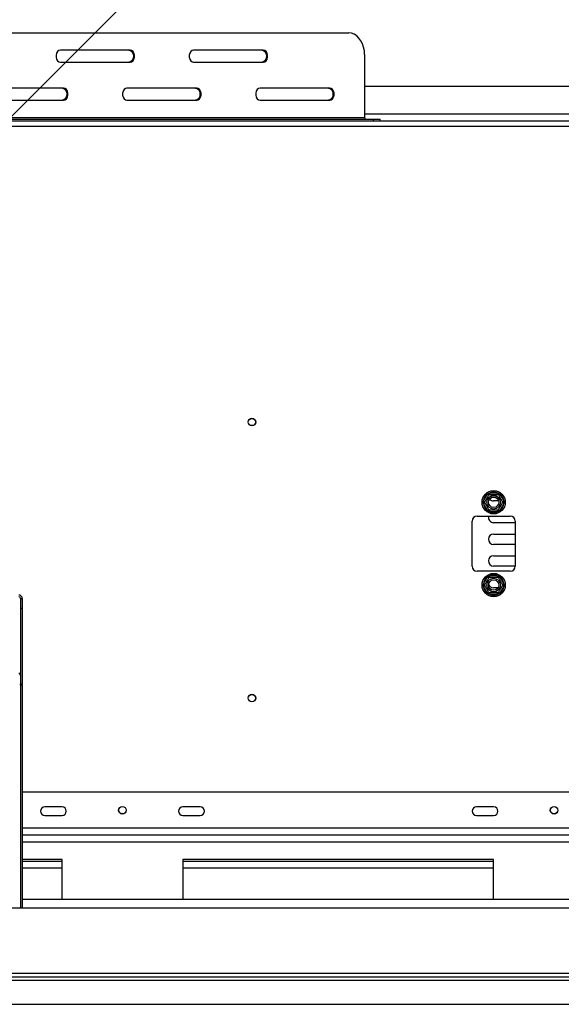
# Model space of a CAD drawing. Units: millimetres. Extents: x 435 to 13162, y 338 to 10285.
# Drawn here: x 4490 to 5275, y 1916 to 3343 of the extents above; entities that cross this region are included whole.
import ezdxf

# ---------------------------------------------------------------- set-up
doc = ezdxf.new("R2010")
doc.units = ezdxf.units.MM
doc.header["$LTSCALE"] = 50
doc.layers.add('FORMAT', color=7, linetype='Continuous')
doc.styles.add('SLDTEXTSTYLE0', font='TXT', dxfattribs={"width": 0.75})
doc.dimstyles.new('SLDDIMSTYLE4', dxfattribs={"dimtxt": 175, "dimasz": 165.1, "dimexe": 0, "dimexo": 0.0625, "dimgap": 43.75, "dimtad": 1, "dimlfac": 0.4, "dimrnd": 1e-09, "dimzin": 12, "dimdsep": 46, "dimtxsty": 'SLDTEXTSTYLE0', "dimblk1": 'NONE', "dimsah": 1, "dimcen": 0, "dimadec": 0, "dimazin": 3, "dimtfac": 1, "dimtmove": 0, "dimatfit": 3, "dimldrblk": 'NONE', "dimfxl": 0, "dimfrac": 2, "dimtolj": 1, "dimtzin": 12, "dimarcsym": 0})

# ---------------------------------------------------------------- blocks, each defined once
blk = doc.blocks.new('_D_7')
at = {"layer": 'FORMAT'}
for p, q in [((4827.5, 4424.2), (4865.2, 4461.9)), ((4865.2, 4461.9), (5121.2, 4205.9)), ((4791.7, 4330.4), (4870.9, 4013.6)), ((5121.2, 4205.9), (5083.5, 4168.2)), ((4538.7, 4135.4), (4501, 4097.7)), ((4501, 4097.7), (4757, 3841.7)), ((4191, 2915), (5349.9, 4074)), ((4757, 3841.7), (4794.7, 3879.4)), ((4191, 2915), (3837.4, 2561.5))]:
    blk.add_line(p, q, dxfattribs=at)
blk.add_solid([(4191, 2915), (4325.7, 3013.8), (4289.8, 3049.7)], dxfattribs=at)
at = {"layer": 'FORMAT', "attachment_point": 1, "rotation": 45, "style": 'SLDTEXTSTYLE0'}
for s, insert, char_height in [('"', (4833.5, 4316.1), 175), ('7', (4630.6, 4226.5), 140), ('8', (4831.7, 4171.6), 140), ('200', (4920.9, 3954.3), 175), ('7', (4595.8, 4078.4), 175), ('%%c', (4734.3, 3767.7), 175)]:
    blk.add_mtext(s, dxfattribs=dict(at, insert=insert, char_height=char_height))
blk = doc.blocks.new('_None')

msp = doc.modelspace()

# ---------------------------------------------------------------- linework, layer by layer
at = {"color": 7, "linetype": 'Continuous', "lineweight": 25}
for p, q in [((4040.195, 3323.263), (4966.928, 3323.263)), ((4650.371, 3298.263), (4549.439, 3298.263)), ((4843.058, 3298.263), (4742.126, 3298.263)), ((4989.867, 3292.013), (4989.867, 3200.763)), ((4549.439, 3280.763), (4650.371, 3280.763)), ((4742.126, 3280.763), (4843.058, 3280.763)), ((4554.027, 3243.263), (4453.096, 3243.263)), ((4746.714, 3243.263), (4645.783, 3243.263)), ((4939.401, 3243.263), (4838.47, 3243.263)), ((5312.848, 3245.763), (4989.867, 3245.763)), ((4453.096, 3225.763), (4554.027, 3225.763)), ((4645.783, 3225.763), (4746.714, 3225.763)), ((4838.47, 3225.763), (4939.401, 3225.763)), ((4017.256, 3200.763), (4989.867, 3200.763)), ((4075.847, 3198.263), (5002.581, 3198.263)), ((5002.581, 3195.763), (5002.581, 3198.263)), ((5002.581, 3198.263), (5012.609, 3198.263)), ((5012.609, 3195.763), (5012.609, 3198.263)), ((2688.586, 3195.763), (5339.836, 3195.763)), ((5161.845, 2645.264), (5167.545, 2655.136)), ((5167.545, 2655.136), (5168.992, 2656.632)), ((5167.545, 2655.136), (5169.71, 2653.886)), ((5168.992, 2656.632), (5171.012, 2657.138)), ((5171.012, 2654.638), (5171.012, 2657.138)), ((5171.012, 2657.138), (5182.411, 2657.138)), ((5182.411, 2654.638), (5182.411, 2657.138)), ((5182.411, 2657.138), (5184.43, 2656.632)), ((5183.713, 2653.886), (5185.878, 2655.136)), ((5184.43, 2656.632), (5185.878, 2655.136)), ((5185.878, 2655.136), (5191.577, 2645.264)), ((5161.273, 2643.263), (5161.845, 2645.264)), ((5161.845, 2641.261), (5161.273, 2643.263)), ((5161.845, 2645.264), (5164.01, 2644.014)), ((5161.845, 2641.261), (5164.01, 2642.511)), ((5167.545, 2631.389), (5161.845, 2641.261)), ((5183.96, 2645.188), (5176.693, 2645.188)), ((5191.577, 2641.261), (5185.878, 2631.389)), ((5189.412, 2644.014), (5191.577, 2645.264)), ((5189.412, 2642.511), (5191.577, 2641.261)), ((5191.577, 2645.264), (5192.149, 2643.263)), ((5192.149, 2643.263), (5191.577, 2641.261)), ((5167.545, 2631.389), (5169.71, 2632.639)), ((5168.992, 2629.893), (5167.545, 2631.389)), ((5171.012, 2629.388), (5168.992, 2629.893)), ((5171.012, 2629.388), (5171.012, 2631.888)), ((5182.411, 2629.388), (5171.012, 2629.388)), ((5182.411, 2629.388), (5182.411, 2631.888)), ((5184.43, 2629.893), (5182.411, 2629.388)), ((5183.713, 2632.639), (5185.878, 2631.389)), ((5185.878, 2631.389), (5184.43, 2629.893)), ((5145.461, 2550.763), (5145.461, 2615.763)), ((5152.961, 2623.263), (5200.461, 2623.263)), ((5207.961, 2613.688), (5176.693, 2613.688)), ((5207.961, 2615.763), (5207.961, 2550.763)), ((5176.693, 2597.188), (5207.961, 2597.188)), ((5207.961, 2582.188), (5176.693, 2582.188)), ((5176.693, 2565.688), (5207.961, 2565.688)), ((5200.461, 2543.263), (5152.961, 2543.263)), ((5207.961, 2550.688), (5176.693, 2550.688)), ((5161.845, 2525.264), (5167.545, 2535.136)), ((5167.545, 2535.136), (5168.992, 2536.632)), ((5167.545, 2535.136), (5169.71, 2533.886)), ((5168.992, 2536.632), (5171.012, 2537.138)), ((5171.012, 2534.638), (5171.012, 2537.138)), ((5171.012, 2537.138), (5182.411, 2537.138)), ((5182.411, 2534.638), (5182.411, 2537.138)), ((5182.411, 2537.138), (5184.43, 2536.632)), ((5183.713, 2533.886), (5185.878, 2535.136)), ((5184.43, 2536.632), (5185.878, 2535.136)), ((5185.878, 2535.136), (5191.577, 2525.264)), ((5161.273, 2523.263), (5161.845, 2525.264)), ((5161.845, 2521.261), (5161.273, 2523.263)), ((5161.845, 2525.264), (5164.01, 2524.014)), ((5161.845, 2521.261), (5164.01, 2522.511)), ((5167.545, 2511.389), (5161.845, 2521.261)), ((5167.545, 2511.389), (5169.71, 2512.639)), ((5168.992, 2509.893), (5167.545, 2511.389)), ((5171.012, 2509.388), (5171.012, 2511.888)), ((5183.008, 2519.188), (5176.693, 2519.188)), ((5182.411, 2509.388), (5182.411, 2511.888)), ((5183.713, 2512.639), (5185.878, 2511.389)), ((5185.878, 2511.389), (5184.43, 2509.893)), ((5191.577, 2521.261), (5185.878, 2511.389)), ((5189.412, 2524.014), (5191.577, 2525.264)), ((5189.412, 2522.511), (5191.577, 2521.261)), ((5191.577, 2525.264), (5192.149, 2523.263)), ((5192.149, 2523.263), (5191.577, 2521.261)), ((4491.711, 2503.977), (4491.711, 2489.488)), ((4491.711, 2503.977), (4494.211, 2503.977)), ((4494.211, 2503.977), (4494.211, 2489.488)), ((5171.012, 2509.388), (5168.992, 2509.893)), ((5182.411, 2509.388), (5171.012, 2509.388)), ((5184.43, 2509.893), (5182.411, 2509.388)), ((4494.211, 2489.488), (4491.711, 2489.488)), ((4491.711, 2489.488), (4491.711, 2379.748)), ((4494.211, 2489.488), (4494.211, 2379.748)), ((4494.211, 2379.748), (4491.711, 2379.748)), ((4491.711, 2378.632), (4491.711, 2379.748)), ((4491.711, 2378.632), (4494.211, 2378.632)), ((4491.711, 2378.632), (4491.711, 2055.763)), ((4494.211, 2378.632), (4494.211, 2379.748)), ((4494.211, 2378.632), (4494.211, 2055.763)), ((5329.836, 2223.263), (4494.211, 2223.263)), ((4551.711, 2202.013), (4526.711, 2202.013)), ((4751.711, 2202.013), (4726.711, 2202.013)), ((5176.711, 2202.013), (5151.711, 2202.013)), ((4526.711, 2189.513), (4551.711, 2189.513)), ((4726.711, 2189.513), (4751.711, 2189.513)), ((5151.711, 2189.513), (5176.711, 2189.513)), ((6039.211, 2160.763), (4494.211, 2160.763)), ((4551.711, 2125.763), (4494.211, 2125.763)), ((4494.211, 2123.263), (4551.711, 2123.263)), ((4551.711, 2113.263), (4494.211, 2113.263)), ((4551.711, 2068.263), (4551.711, 2125.763)), ((5176.711, 2125.763), (4726.711, 2125.763)), ((4726.711, 2125.763), (4726.711, 2068.263)), ((4726.711, 2123.263), (5176.711, 2123.263)), ((5176.711, 2113.263), (4726.711, 2113.263)), ((5176.711, 2068.263), (5176.711, 2125.763)), ((1697.961, 2055.763), (6330.461, 2055.763)), ((4494.211, 2068.263), (6280.461, 2068.263)), ((4114.211, 1960.763), (5947.961, 1960.763)), ((4114.211, 1955.763), (5947.961, 1955.763)), ((1854.211, 1950.763), (6174.211, 1950.763)), ((1854.211, 1915.763), (6174.211, 1915.763))]:
    msp.add_line(p, q, dxfattribs=at)
at = {"color": 8, "linetype": 'Continuous', "lineweight": 25}
for p, q in [((5312.561, 3205.763), (4989.867, 3205.763)), ((2720.025, 3188.263), (5308.397, 3188.263)), ((5179.709, 2650.138), (5173.714, 2650.138)), ((6082.461, 2170.763), (4494.211, 2170.763)), ((6039.211, 2150.763), (4494.211, 2150.763))]:
    msp.add_line(p, q, dxfattribs=at)
at = {"color": 7, "linetype": 'Continuous', "lineweight": 25, "flags": 128}
for points in [[(4989.867, 3292.013), (4989.518, 3297.439), (4988.483, 3302.701), (4986.794, 3307.638), (4984.5, 3312.1), (4981.673, 3315.952), (4978.397, 3319.076), (4974.774, 3321.378), (4970.911, 3322.788), (4966.928, 3323.263)], [(4549.439, 3298.263), (4547.242, 3297.735), (4545.311, 3296.216), (4543.877, 3293.888), (4543.114, 3291.032), (4543.114, 3287.993), (4543.877, 3285.138), (4545.311, 3282.81), (4547.242, 3281.29), (4549.439, 3280.763)], [(4648.673, 3298.263), (4650.87, 3297.735), (4652.801, 3296.216), (4654.235, 3293.888), (4654.998, 3291.032), (4654.998, 3287.993), (4654.235, 3285.138), (4652.801, 3282.81), (4650.87, 3281.29), (4648.673, 3280.763)], [(4650.371, 3280.763), (4652.567, 3281.29), (4654.499, 3282.81), (4655.933, 3285.138), (4656.696, 3287.993), (4656.696, 3291.032), (4655.933, 3293.888), (4654.499, 3296.216), (4652.567, 3297.735), (4650.371, 3298.263)], [(4742.126, 3298.263), (4739.93, 3297.735), (4737.998, 3296.216), (4736.564, 3293.888), (4735.801, 3291.032), (4735.801, 3287.993), (4736.564, 3285.138), (4737.998, 3282.81), (4739.93, 3281.29), (4742.126, 3280.763)], [(4841.36, 3298.263), (4843.557, 3297.735), (4845.488, 3296.216), (4846.922, 3293.888), (4847.685, 3291.032), (4847.685, 3287.993), (4846.922, 3285.138), (4845.488, 3282.81), (4843.557, 3281.29), (4841.36, 3280.763)], [(4843.058, 3280.763), (4845.254, 3281.29), (4847.186, 3282.81), (4848.62, 3285.138), (4849.383, 3287.993), (4849.383, 3291.032), (4848.62, 3293.888), (4847.186, 3296.216), (4845.254, 3297.735), (4843.058, 3298.263)], [(4552.329, 3243.263), (4554.526, 3242.735), (4556.458, 3241.216), (4557.892, 3238.888), (4558.655, 3236.032), (4558.655, 3232.993), (4557.892, 3230.138), (4556.458, 3227.81), (4554.526, 3226.29), (4552.329, 3225.763)], [(4554.027, 3225.763), (4556.224, 3226.29), (4558.156, 3227.81), (4559.589, 3230.138), (4560.352, 3232.993), (4560.352, 3236.032), (4559.589, 3238.888), (4558.156, 3241.216), (4556.224, 3242.735), (4554.027, 3243.263)], [(4645.783, 3243.263), (4643.586, 3242.735), (4641.654, 3241.216), (4640.22, 3238.888), (4639.457, 3236.032), (4639.457, 3232.993), (4640.22, 3230.138), (4641.654, 3227.81), (4643.586, 3226.29), (4645.783, 3225.763)], [(4745.016, 3243.263), (4747.213, 3242.735), (4749.145, 3241.216), (4750.579, 3238.888), (4751.342, 3236.032), (4751.342, 3232.993), (4750.579, 3230.138), (4749.145, 3227.81), (4747.213, 3226.29), (4745.016, 3225.763)], [(4746.714, 3225.763), (4748.911, 3226.29), (4750.843, 3227.81), (4752.276, 3230.138), (4753.039, 3232.993), (4753.039, 3236.032), (4752.276, 3238.888), (4750.843, 3241.216), (4748.911, 3242.735), (4746.714, 3243.263)], [(4838.47, 3243.263), (4836.273, 3242.735), (4834.341, 3241.216), (4832.907, 3238.888), (4832.145, 3236.032), (4832.145, 3232.993), (4832.907, 3230.138), (4834.341, 3227.81), (4836.273, 3226.29), (4838.47, 3225.763)], [(4937.703, 3243.263), (4939.9, 3242.735), (4941.832, 3241.216), (4943.266, 3238.888), (4944.029, 3236.032), (4944.029, 3232.993), (4943.266, 3230.138), (4941.832, 3227.81), (4939.9, 3226.29), (4937.703, 3225.763)], [(4939.401, 3225.763), (4941.598, 3226.29), (4943.53, 3227.81), (4944.964, 3230.138), (4945.727, 3232.993), (4945.727, 3236.032), (4944.964, 3238.888), (4943.53, 3241.216), (4941.598, 3242.735), (4939.401, 3243.263)]]:
    msp.add_lwpolyline(points, dxfattribs=at)
at = {"color": 7, "linetype": 'Continuous', "lineweight": 25}
for centre, radius in [((4826.711, 2759.513), 5.5), ((4826.711, 2759.513), 5.25), ((5176.711, 2643.263), 16.875), ((5176.711, 2643.263), 9.851), ((5176.711, 2643.263), 7.5), ((5176.711, 2523.263), 16.875), ((5176.711, 2523.263), 9.851), ((5176.711, 2523.263), 7.5), ((4826.711, 2359.513), 5.5), ((4826.711, 2359.513), 5.25), ((4639.211, 2197.013), 5.5), ((4639.211, 2197.013), 5.25), ((5264.211, 2197.013), 5.5), ((5264.211, 2197.013), 5.25)]:
    msp.add_circle(centre, radius, dxfattribs=at)
for centre, radius, start, end in [((4992.061, 3200.426), 2.219, 171.272196, 257.088624), ((5176.711, 2643.263), 15, 127.668355, 172.331645), ((5176.711, 2643.263), 15, 67.668355, 112.331645), ((5176.711, 2643.263), 15, 7.668355, 52.331645), ((5176.711, 2643.263), 15, 187.668355, 232.331645), ((5176.693, 2652.688), 7.5, 219.034824, 270), ((5176.711, 2643.263), 15, 307.668355, 352.331645), ((5176.711, 2643.263), 15, 247.668355, 292.331645), ((5152.961, 2615.763), 7.5, 90, 180), ((5176.693, 2621.188), 7.5, 163.938639, 270), ((5200.461, 2615.763), 7.5, 0, 90), ((5176.693, 2589.688), 7.5, 90, 270), ((5176.693, 2558.188), 7.5, 90, 270), ((5152.961, 2550.763), 7.5, 180, 270), ((5200.461, 2550.763), 7.5, 270, 0), ((5176.711, 2523.263), 15, 127.668355, 172.331645), ((5176.711, 2523.263), 15, 67.668355, 112.331645), ((5176.711, 2523.263), 15, 7.668355, 52.331645), ((5176.711, 2523.263), 15, 187.668355, 232.331645), ((5176.693, 2526.688), 7.5, 193.496363, 270), ((5176.711, 2523.263), 15, 307.668355, 352.331645), ((4489.295, 2503.89), 4.917, 1.010185, 90.97576), ((4489.253, 2503.934), 2.459, 1.010185, 90.97576), ((5176.711, 2523.263), 15, 247.668355, 292.331645), ((4526.711, 2195.763), 6.25, 90, 270), ((4551.711, 2195.763), 6.25, 270, 90), ((4726.711, 2195.763), 6.25, 90, 270), ((4751.711, 2195.763), 6.25, 270, 90), ((5151.711, 2195.763), 6.25, 90, 270), ((5176.711, 2195.763), 6.25, 270, 90)]:
    msp.add_arc(centre, radius, start, end, dxfattribs=at)
for points, knots in [([(5163.577, 2643.263), (5163.615, 2643.329), (5163.691, 2643.461), (5164.303, 2644.521), (5165.222, 2646.112), (5166.327, 2648.026), (5167.401, 2649.888), (5168.362, 2651.552), (5169.188, 2652.983), (5169.824, 2654.085), (5170.113, 2654.584), (5170.137, 2654.625), (5170.144, 2654.638)], [0, 0, 0, 0, 0.11571854, 0.23159431, 0.34926258, 0.4554707, 0.55000222, 0.63999099, 0.73386558, 0.83693877, 0.95051614, 1, 1, 1, 1]), ([(5168.992, 2656.632), (5168.995, 2656.628), (5169.052, 2656.528), (5169.263, 2656.164), (5169.585, 2655.606), (5169.897, 2655.065), (5170.103, 2654.708), (5170.13, 2654.661), (5170.144, 2654.638)], [0, 0, 0, 0, 0.00416158, 0.09650991, 0.35750479, 0.58150743, 0.79046733, 1, 1, 1, 1]), ([(5170.144, 2654.638), (5170.22, 2654.638), (5170.373, 2654.638), (5171.597, 2654.638), (5173.434, 2654.638), (5175.644, 2654.638), (5177.794, 2654.638), (5179.715, 2654.638), (5181.368, 2654.638), (5182.64, 2654.638), (5183.216, 2654.638), (5183.264, 2654.638), (5183.279, 2654.638)], [0, 0, 0, 0, 0.11571854, 0.23159431, 0.34926258, 0.4554707, 0.55000222, 0.63999099, 0.73386558, 0.83693877, 0.95051614, 1, 1, 1, 1]), ([(5183.279, 2654.638), (5183.292, 2654.661), (5183.319, 2654.708), (5183.525, 2655.065), (5183.838, 2655.606), (5184.16, 2656.164), (5184.37, 2656.528), (5184.428, 2656.628), (5184.43, 2656.632)], [0, 0, 0, 0, 0.20953267, 0.41849257, 0.64249521, 0.90349009, 0.99583842, 1, 1, 1, 1]), ([(5183.279, 2654.638), (5183.309, 2654.585), (5183.377, 2654.468), (5183.957, 2653.463), (5184.889, 2651.849), (5185.832, 2650.215), (5186.733, 2648.655), (5187.595, 2647.162), (5188.513, 2645.571), (5189.253, 2644.289), (5189.752, 2643.426), (5189.815, 2643.316), (5189.846, 2643.263)], [0, 0, 0, 0, 0.10337375, 0.22740244, 0.34568133, 0.45231523, 0.49982941, 0.59451428, 0.68900078, 0.78716302, 0.89589031, 1, 1, 1, 1]), ([(5161.273, 2643.263), (5161.278, 2643.263), (5161.394, 2643.263), (5161.815, 2643.263), (5162.458, 2643.263), (5163.083, 2643.263), (5163.495, 2643.263), (5163.549, 2643.263), (5163.577, 2643.263)], [0, 0, 0, 0, 0.00416158, 0.09650991, 0.357504794, 0.581507427, 0.79046733, 1, 1, 1, 1]), ([(5170.144, 2631.888), (5170.113, 2631.941), (5170.046, 2632.058), (5169.466, 2633.062), (5168.534, 2634.677), (5167.59, 2636.311), (5166.69, 2637.87), (5165.828, 2639.364), (5164.909, 2640.955), (5164.169, 2642.236), (5163.671, 2643.1), (5163.607, 2643.209), (5163.577, 2643.263)], [0, 0, 0, 0, 0.10337375, 0.22740244, 0.34568133, 0.45231523, 0.49982941, 0.59451428, 0.68900077, 0.78716302, 0.89589031, 1, 1, 1, 1]), ([(5189.846, 2643.263), (5189.808, 2643.197), (5189.731, 2643.064), (5189.119, 2642.004), (5188.201, 2640.413), (5187.096, 2638.499), (5186.021, 2636.638), (5185.06, 2634.974), (5184.234, 2633.543), (5183.598, 2632.441), (5183.31, 2631.942), (5183.286, 2631.9), (5183.279, 2631.888)], [0, 0, 0, 0, 0.11571854, 0.23159431, 0.34926258, 0.4554707, 0.55000222, 0.63999099, 0.73386558, 0.83693877, 0.95051614, 1, 1, 1, 1]), ([(5189.846, 2643.263), (5189.873, 2643.263), (5189.928, 2643.263), (5190.34, 2643.263), (5190.964, 2643.263), (5191.608, 2643.263), (5192.029, 2643.263), (5192.144, 2643.263), (5192.149, 2643.263)], [0, 0, 0, 0, 0.20953267, 0.418492573, 0.642495206, 0.90349009, 0.99583842, 1, 1, 1, 1]), ([(5168.992, 2629.893), (5168.995, 2629.898), (5169.052, 2629.997), (5169.263, 2630.362), (5169.585, 2630.919), (5169.897, 2631.46), (5170.103, 2631.817), (5170.13, 2631.864), (5170.144, 2631.888)], [0, 0, 0, 0, 0.00416158, 0.09650991, 0.35750479, 0.58150743, 0.79046733, 1, 1, 1, 1]), ([(5183.279, 2631.888), (5183.202, 2631.888), (5183.049, 2631.888), (5181.826, 2631.888), (5179.988, 2631.888), (5177.778, 2631.888), (5175.629, 2631.888), (5173.707, 2631.888), (5172.055, 2631.888), (5170.783, 2631.888), (5170.206, 2631.888), (5170.158, 2631.888), (5170.144, 2631.888)], [0, 0, 0, 0, 0.11571854, 0.23159431, 0.34926258, 0.4554707, 0.55000222, 0.63999099, 0.73386558, 0.83693877, 0.95051614, 1, 1, 1, 1]), ([(5183.279, 2631.888), (5183.292, 2631.864), (5183.319, 2631.817), (5183.525, 2631.46), (5183.838, 2630.919), (5184.16, 2630.362), (5184.37, 2629.997), (5184.428, 2629.898), (5184.43, 2629.893)], [0, 0, 0, 0, 0.20953267, 0.418492573, 0.642495206, 0.90349009, 0.99583842, 1, 1, 1, 1]), ([(5163.577, 2523.263), (5163.615, 2523.329), (5163.691, 2523.461), (5164.303, 2524.521), (5165.222, 2526.112), (5166.327, 2528.026), (5167.401, 2529.888), (5168.362, 2531.552), (5169.188, 2532.983), (5169.824, 2534.085), (5170.113, 2534.584), (5170.137, 2534.625), (5170.144, 2534.638)], [0, 0, 0, 0, 0.11571854, 0.23159431, 0.34926258, 0.4554707, 0.55000222, 0.63999099, 0.73386558, 0.83693877, 0.95051614, 1, 1, 1, 1]), ([(5168.992, 2536.632), (5168.995, 2536.628), (5169.052, 2536.528), (5169.263, 2536.164), (5169.585, 2535.606), (5169.897, 2535.065), (5170.103, 2534.708), (5170.13, 2534.661), (5170.144, 2534.638)], [0, 0, 0, 0, 0.00416158, 0.09650991, 0.35750479, 0.58150743, 0.79046733, 1, 1, 1, 1]), ([(5170.144, 2534.638), (5170.22, 2534.638), (5170.373, 2534.638), (5171.597, 2534.638), (5173.434, 2534.638), (5175.644, 2534.638), (5177.794, 2534.638), (5179.715, 2534.638), (5181.368, 2534.638), (5182.64, 2534.638), (5183.216, 2534.638), (5183.264, 2534.638), (5183.279, 2534.638)], [0, 0, 0, 0, 0.11571854, 0.23159431, 0.34926258, 0.4554707, 0.55000222, 0.63999099, 0.73386558, 0.83693877, 0.95051614, 1, 1, 1, 1]), ([(5183.279, 2534.638), (5183.292, 2534.661), (5183.319, 2534.708), (5183.525, 2535.065), (5183.838, 2535.606), (5184.16, 2536.164), (5184.37, 2536.528), (5184.428, 2536.628), (5184.43, 2536.632)], [0, 0, 0, 0, 0.20953267, 0.41849257, 0.64249521, 0.90349009, 0.99583842, 1, 1, 1, 1]), ([(5183.279, 2534.638), (5183.309, 2534.585), (5183.377, 2534.468), (5183.957, 2533.463), (5184.889, 2531.849), (5185.832, 2530.215), (5186.733, 2528.655), (5187.595, 2527.162), (5188.513, 2525.571), (5189.253, 2524.289), (5189.752, 2523.426), (5189.815, 2523.316), (5189.846, 2523.263)], [0, 0, 0, 0, 0.10337375, 0.22740244, 0.34568133, 0.45231523, 0.49982941, 0.59451428, 0.68900078, 0.78716302, 0.89589031, 1, 1, 1, 1]), ([(5161.273, 2523.263), (5161.278, 2523.263), (5161.394, 2523.263), (5161.815, 2523.263), (5162.458, 2523.263), (5163.083, 2523.263), (5163.495, 2523.263), (5163.549, 2523.263), (5163.577, 2523.263)], [0, 0, 0, 0, 0.00416158, 0.09650991, 0.357504794, 0.581507427, 0.79046733, 1, 1, 1, 1]), ([(5170.144, 2511.888), (5170.113, 2511.941), (5170.046, 2512.058), (5169.466, 2513.062), (5168.534, 2514.677), (5167.59, 2516.311), (5166.69, 2517.87), (5165.828, 2519.364), (5164.909, 2520.955), (5164.169, 2522.236), (5163.671, 2523.1), (5163.607, 2523.209), (5163.577, 2523.263)], [0, 0, 0, 0, 0.10337375, 0.22740244, 0.34568133, 0.45231523, 0.49982941, 0.59451428, 0.68900077, 0.78716302, 0.89589031, 1, 1, 1, 1]), ([(5168.992, 2509.893), (5168.995, 2509.898), (5169.052, 2509.997), (5169.263, 2510.362), (5169.585, 2510.919), (5169.897, 2511.46), (5170.103, 2511.817), (5170.13, 2511.864), (5170.144, 2511.888)], [0, 0, 0, 0, 0.00416158, 0.09650991, 0.35750479, 0.58150743, 0.79046733, 1, 1, 1, 1]), ([(5183.279, 2511.888), (5183.202, 2511.888), (5183.049, 2511.888), (5181.826, 2511.888), (5179.988, 2511.888), (5177.778, 2511.888), (5175.629, 2511.888), (5173.707, 2511.888), (5172.055, 2511.888), (5170.783, 2511.888), (5170.206, 2511.888), (5170.158, 2511.888), (5170.144, 2511.888)], [0, 0, 0, 0, 0.11571854, 0.23159431, 0.34926258, 0.4554707, 0.55000222, 0.63999099, 0.73386558, 0.83693877, 0.95051614, 1, 1, 1, 1]), ([(5189.846, 2523.263), (5189.808, 2523.197), (5189.731, 2523.064), (5189.119, 2522.004), (5188.201, 2520.413), (5187.096, 2518.499), (5186.021, 2516.638), (5185.06, 2514.974), (5184.234, 2513.543), (5183.598, 2512.441), (5183.31, 2511.942), (5183.286, 2511.9), (5183.279, 2511.888)], [0, 0, 0, 0, 0.11571854, 0.23159431, 0.34926258, 0.4554707, 0.55000222, 0.63999099, 0.73386558, 0.83693877, 0.95051614, 1, 1, 1, 1]), ([(5183.279, 2511.888), (5183.292, 2511.864), (5183.319, 2511.817), (5183.525, 2511.46), (5183.838, 2510.919), (5184.16, 2510.362), (5184.37, 2509.997), (5184.428, 2509.898), (5184.43, 2509.893)], [0, 0, 0, 0, 0.20953267, 0.418492573, 0.642495206, 0.90349009, 0.99583842, 1, 1, 1, 1]), ([(5189.846, 2523.263), (5189.873, 2523.263), (5189.928, 2523.263), (5190.34, 2523.263), (5190.964, 2523.263), (5191.608, 2523.263), (5192.029, 2523.263), (5192.144, 2523.263), (5192.149, 2523.263)], [0, 0, 0, 0, 0.20953267, 0.418492573, 0.642495206, 0.90349009, 0.99583842, 1, 1, 1, 1])]:
    msp.add_open_spline(points, degree=3, knots=knots, dxfattribs=at)
for points in [[(4489.211, 2395.617), (4489.539, 2395.601), (4490.194, 2395.569), (4491.02, 2395.072), (4491.599, 2394.335), (4491.674, 2393.743), (4491.711, 2393.447)], [(4491.711, 2392.331), (4491.674, 2392.655), (4491.599, 2393.302), (4491.02, 2394.149), (4490.194, 2394.801), (4489.539, 2394.991), (4489.211, 2395.086)]]:
    msp.add_open_spline(points, degree=3, dxfattribs=at)

# ---------------------------------------------------------------- dimensions: what is measured, and where the dimension line sits
at = {"layer": 'FORMAT'}
dim = msp.add_diameter_dim_2p(p1=(3837.435, 2561.486), p2=(4190.988, 2915.039), dimstyle='SLDDIMSTYLE4', dxfattribs=at)
dim.commit()
dim.dimension.update_dxf_attribs({"geometry": '_D_7', "text_midpoint": (5142.783, 3866.834), "dimtype": 163})

doc.saveas('drawing.dxf')
